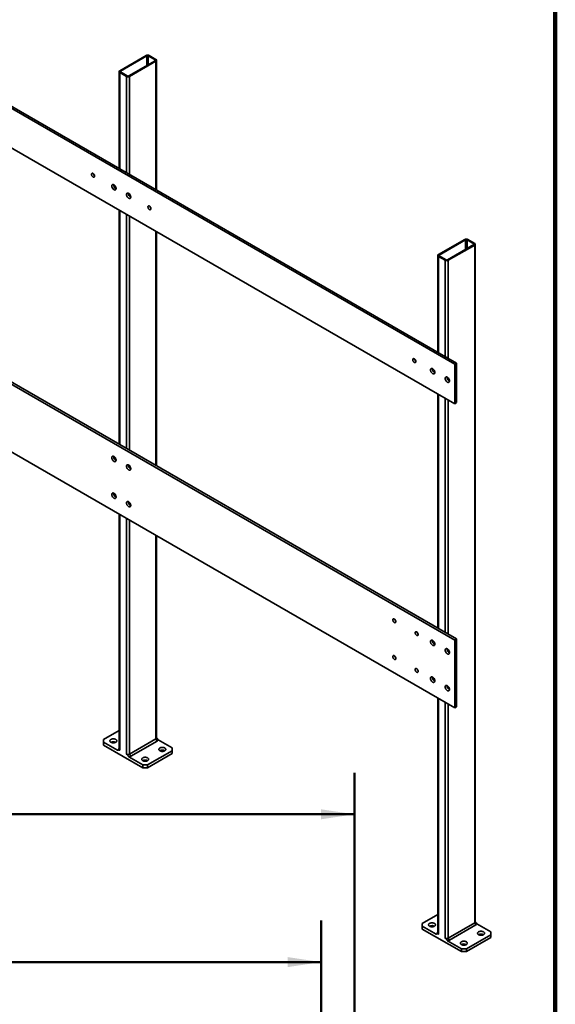
# Model space of a CAD drawing. Units: inches. Extents: x 0.2 to 8.4, y 0.1 to 10.9.
# Drawn here: x 6.8 to 8.4, y 6.2 to 9.1 of the extents above; entities that cross this region are included whole.
import ezdxf

# ---------------------------------------------------------------- set-up
doc = ezdxf.new("R2010")
doc.units = ezdxf.units.IN
doc.header["$MEASUREMENT"] = 0
doc.layers.add('WALL', color=7, linetype='Continuous', lineweight=50)
doc.styles.add('SLDTEXTSTYLE0', font='TXT', dxfattribs={"width": 0.605})
doc.dimstyles.new('SLDDIMSTYLE2', dxfattribs={"dimtxt": 0.121338, "dimasz": 0.1, "dimexe": 0, "dimexo": 0.0625, "dimgap": 0.030334, "dimtad": 0, "dimtih": 1, "dimtoh": 1, "dimdec": 0, "dimlfac": 15, "dimrnd": 1e-09, "dimzin": 12, "dimdsep": 46, "dimlunit": 5, "dimtxsty": 'SLDTEXTSTYLE0', "dimsah": 1, "dimcen": 0.09, "dimadec": 0, "dimazin": 3, "dimtfac": 1, "dimtdec": 0, "dimtofl": 0, "dimtmove": 0, "dimatfit": 3, "dimfxl": 0, "dimfrac": 2, "dimtolj": 1, "dimtzin": 12, "dimarcsym": 0})

# ---------------------------------------------------------------- blocks, each defined once
blk = doc.blocks.new('_D_1')
at = {"layer": 'WALL'}
for p, q in [((3.3615, 5.7592), (3.3615, 6.4285)), ((7.6949, 5.7592), (7.6949, 6.4285)), ((3.3615, 6.3035), (5.1417, 6.3035)), ((7.6949, 6.3035), (5.9147, 6.3035)), ((5.2875, 6.2895), (5.2875, 6.1312)), ((5.2875, 6.2895), (5.3153, 6.2895)), ((5.7689, 6.2895), (5.7412, 6.2895)), ((5.7689, 6.2895), (5.7689, 6.1312)), ((5.2875, 6.1312), (5.3153, 6.1312)), ((5.7689, 6.1312), (5.7412, 6.1312))]:
    blk.add_line(p, q, dxfattribs=at)
for points in [[(3.3615, 6.3035), (3.4615, 6.2885), (3.4615, 6.3185)], [(7.6949, 6.3035), (7.5949, 6.3185), (7.5949, 6.2885)]]:
    blk.add_solid(points, dxfattribs=at)
at = {"layer": 'WALL', "char_height": 0.125, "attachment_point": 1, "style": 'SLDTEXTSTYLE0'}
for s, insert in [('65', (5.4356, 6.4646)), ('1651', (5.343, 6.2784))]:
    blk.add_mtext(s, dxfattribs=dict(at, insert=insert))
blk = doc.blocks.new('_D_4')
at = {"layer": 'WALL'}
for p, q in [((3.2615, 5.056), (3.2615, 6.8727)), ((7.7949, 5.056), (7.7949, 6.8727)), ((3.2615, 6.7477), (5.1417, 6.7477)), ((7.7949, 6.7477), (5.9147, 6.7477)), ((5.2875, 6.7337), (5.2875, 6.5754)), ((5.2875, 6.7337), (5.3153, 6.7337)), ((5.7689, 6.7337), (5.7412, 6.7337)), ((5.7689, 6.7337), (5.7689, 6.5754)), ((5.2875, 6.5754), (5.3153, 6.5754)), ((5.7689, 6.5754), (5.7412, 6.5754))]:
    blk.add_line(p, q, dxfattribs=at)
for points in [[(3.2615, 6.7477), (3.3615, 6.7327), (3.3615, 6.7627)], [(7.7949, 6.7477), (7.6949, 6.7627), (7.6949, 6.7327)]]:
    blk.add_solid(points, dxfattribs=at)
at = {"layer": 'WALL', "char_height": 0.125, "attachment_point": 1, "style": 'SLDTEXTSTYLE0'}
for s, insert in [('68', (5.4356, 6.9088)), ('1727', (5.343, 6.7226))]:
    blk.add_mtext(s, dxfattribs=dict(at, insert=insert))

msp = doc.modelspace()

# ---------------------------------------------------------------- linework, layer by layer
at = {"color": 7, "linetype": 'Continuous', "lineweight": 100}
msp.add_line((8.3984375, 0.0625), (8.3984375, 10.9375), dxfattribs=at)
at = {"color": 7, "linetype": 'Continuous', "lineweight": 35}
for p, q in [((8.09623165, 8.10084782), (6.09276244, 9.25742598)), ((8.10175592, 8.10403692), (6.09828671, 9.26061508)), ((6.16793692, 9.09494981), (8.09623165, 7.98176896)), ((7.16925886, 9.02849602), (7.08970934, 8.98257306)), ((7.17161588, 9.02713534), (7.09206637, 8.98121238)), ((7.19636462, 9.01522939), (7.17574067, 9.02713534)), ((7.19872164, 9.01659007), (7.17809769, 9.02849602)), ((7.1168151, 8.96692524), (7.19636462, 9.0128482)), ((7.11917213, 8.96556456), (7.19872164, 9.01148752)), ((7.20055222, 8.62429074), (7.20055222, 9.01403879)), ((7.08787876, 8.98002179), (7.08787876, 8.68933575)), ((7.08970934, 8.97747051), (7.11033329, 8.96556456)), ((7.09206637, 8.97883119), (7.11269031, 8.96692524)), ((7.08787876, 8.56387869), (7.08787876, 7.86003648)), ((7.20055222, 7.79499148), (7.20055222, 8.49883368)), ((8.12679929, 8.47571969), (8.04724978, 8.42979674)), ((8.12915631, 8.47435901), (8.0496068, 8.42843606)), ((8.15390505, 8.46245306), (8.1332811, 8.47435901)), ((8.15626207, 8.46381374), (8.13563812, 8.47571969)), ((8.07435554, 8.41414891), (8.15390505, 8.46007187)), ((8.07671256, 8.41278823), (8.15626207, 8.45871119)), ((8.15626207, 8.45871119), (8.15626207, 6.42161198)), ((8.15809265, 6.42416325), (8.15809265, 8.46126246)), ((8.09623165, 7.27154856), (6.09276244, 8.42812672)), ((8.10175592, 7.27473766), (6.09828671, 8.43131581)), ((8.04541919, 8.42724546), (8.04541919, 8.13655942)), ((8.04724978, 8.42469418), (8.06787372, 8.41278823)), ((8.0496068, 8.42605486), (8.07023075, 8.41414891)), ((6.17162157, 8.17846711), (8.09623165, 7.06741336)), ((8.09623165, 8.10084782), (8.10175592, 8.10403692)), ((8.09623165, 7.98176896), (8.09623165, 8.10084782)), ((8.10175592, 7.98495805), (8.10175592, 8.10403692)), ((8.04541919, 8.01110236), (8.04541919, 7.30726016)), ((8.09623165, 7.98176896), (8.10175592, 7.98495805)), ((7.07147925, 7.82272274), (7.07153737, 7.82368647)), ((7.07147925, 7.7121495), (7.07153737, 7.71311323)), ((7.08787876, 7.64952309), (7.08787876, 6.94292257)), ((7.20055222, 6.97693958), (7.20055222, 7.58447809)), ((8.09623165, 7.27154856), (8.10175592, 7.27473766)), ((8.09623165, 7.06741336), (8.09623165, 7.27154856)), ((8.10175592, 7.07060245), (8.10175592, 7.27473766)), ((8.04541919, 7.09674677), (8.04541919, 6.39014625)), ((8.09623165, 7.06741336), (8.10175592, 7.07060245)), ((7.08787876, 6.99969402), (7.04109575, 6.97268676)), ((7.04109575, 6.97268676), (7.04109575, 6.96418251)), ((7.04109575, 6.96418251), (7.04109575, 6.95567688)), ((7.04109575, 6.96418251), (7.08291851, 6.94003875)), ((7.04109575, 6.95567688), (7.15894688, 6.88764287)), ((7.11917213, 6.92846535), (7.19872164, 6.9743883)), ((7.20240449, 6.96800942), (7.12285497, 6.92208647)), ((7.19872164, 6.9743883), (7.20240449, 6.96800942)), ((7.24733523, 6.94717401), (7.20551248, 6.97131777)), ((7.08787876, 6.94441673), (7.0860265, 6.94334709)), ((7.11917213, 6.92846535), (7.12285497, 6.92208647)), ((7.17367827, 6.8961485), (7.24733523, 6.93866976)), ((7.17367827, 6.88764287), (7.24733523, 6.93016412)), ((7.24733523, 6.93866976), (7.24733523, 6.94717401)), ((7.24733523, 6.93016412), (7.24733523, 6.93866976)), ((7.11712413, 6.92029226), (7.15894688, 6.8961485)), ((7.15894688, 6.88764287), (7.15894688, 6.8961485)), ((7.15894688, 6.8961485), (7.17367827, 6.8961485)), ((7.17367827, 6.8961485), (7.17367827, 6.88764287)), ((7.17367827, 6.88764287), (7.15894688, 6.88764287)), ((8.04541919, 6.44691769), (7.99863619, 6.41991044)), ((7.99863619, 6.41991044), (7.99863619, 6.41140618)), ((7.99863619, 6.41140618), (7.99863619, 6.40290055)), ((7.99863619, 6.41140618), (8.04045894, 6.38726242)), ((7.99863619, 6.40290055), (8.11648732, 6.33486654)), ((8.07671256, 6.37568902), (8.15626207, 6.42161198)), ((8.15994492, 6.4152331), (8.08039541, 6.36931014)), ((8.15626207, 6.42161198), (8.15994492, 6.4152331)), ((8.20487566, 6.39439768), (8.16305291, 6.41854144)), ((8.20487566, 6.38589343), (8.20487566, 6.39439768)), ((8.04541919, 6.39164041), (8.04356693, 6.39057077)), ((8.07466456, 6.36751594), (8.11648732, 6.34337217)), ((8.07671256, 6.37568902), (8.08039541, 6.36931014)), ((8.13121871, 6.34337217), (8.20487566, 6.38589343)), ((8.13121871, 6.33486654), (8.20487566, 6.3773878)), ((8.20487566, 6.3773878), (8.20487566, 6.38589343)), ((8.11648732, 6.33486654), (8.11648732, 6.34337217)), ((8.11648732, 6.34337217), (8.13121871, 6.34337217)), ((8.13121871, 6.33486654), (8.11648732, 6.33486654)), ((8.13121871, 6.34337217), (8.13121871, 6.33486654))]:
    msp.add_line(p, q, dxfattribs=at)
at = {"color": 8, "linetype": 'Continuous', "lineweight": 35}
for p, q in [((7.17161588, 9.02713534), (7.17161588, 8.99856105)), ((7.17574067, 9.02713534), (7.17574067, 9.00094224)), ((7.19636462, 9.01522939), (7.19636462, 9.0128482)), ((7.19872164, 9.01148752), (7.19872164, 8.62534751)), ((7.08970934, 8.97747051), (7.08970934, 8.68827897)), ((7.09206637, 8.98121238), (7.09206637, 8.97883119)), ((7.11033329, 8.96556456), (7.11033329, 8.67637302)), ((7.11917213, 8.96556456), (7.11917213, 8.67127047)), ((7.11917213, 8.61217395), (7.11917213, 8.60511179)), ((7.08970934, 8.56282192), (7.08970934, 7.85897971)), ((7.11033329, 8.55091596), (7.11033329, 7.84707376)), ((7.11917213, 8.54581341), (7.11917213, 7.84197121)), ((7.19872164, 8.49989046), (7.19872164, 7.79604825)), ((8.12915631, 8.47435901), (8.12915631, 8.44578473)), ((8.1332811, 8.47435901), (8.1332811, 8.44816592)), ((8.15390505, 8.46245306), (8.15390505, 8.46007187)), ((8.04724978, 8.42469418), (8.04724978, 8.13550265)), ((8.0496068, 8.42843606), (8.0496068, 8.42605486)), ((8.06787372, 8.41278823), (8.06787372, 8.1235967)), ((8.07671256, 8.41278823), (8.07671256, 8.11849414)), ((8.07671256, 8.05939762), (8.07671256, 8.05233546)), ((8.04724978, 8.01004559), (8.04724978, 7.30620339)), ((8.06787372, 7.99813964), (8.06787372, 7.29429743)), ((8.07671256, 7.99303709), (8.07671256, 7.28919488)), ((7.11917213, 7.79563314), (7.11917213, 7.78857098)), ((7.11917213, 7.6850599), (7.11917213, 7.67799774)), ((7.08970934, 7.64846632), (7.08970934, 6.9403713)), ((7.11033329, 7.63656037), (7.11033329, 6.92846535)), ((7.11917213, 7.63145782), (7.11917213, 6.92846535)), ((7.19872164, 7.58553486), (7.19872164, 6.9743883)), ((8.07671256, 7.24285681), (8.07671256, 7.23579465)), ((8.07671256, 7.13228357), (8.07671256, 7.12522142)), ((8.04724978, 7.09568999), (8.04724978, 6.38759497)), ((8.06787372, 7.08378404), (8.06787372, 6.37568902)), ((8.07671256, 7.07868149), (8.07671256, 6.37568902))]:
    msp.add_line(p, q, dxfattribs=at)
at = {"color": 7, "linetype": 'Continuous', "lineweight": 35, "flags": 128}
for points in [[(7.01439511, 8.66583933), (7.01430665, 8.6669275), (7.01404468, 8.66807598), (7.01361927, 8.66924064), (7.01304675, 8.67037672), (7.01234915, 8.67144055), (7.01155325, 8.67239126), (7.01068966, 8.67319232), (7.00979155, 8.67381293), (7.00889344, 8.67422926), (7.00802984, 8.67442529), (7.00723395, 8.67439349), (7.00653634, 8.6741351), (7.00596383, 8.67366003), (7.00553841, 8.67298655), (7.00527644, 8.67214053), (7.00518799, 8.67115449), (7.00527644, 8.67006632), (7.00553841, 8.66891784), (7.00596383, 8.66775319), (7.00653634, 8.66661711), (7.00723395, 8.66555327), (7.00802984, 8.66460256), (7.00889344, 8.66380151), (7.00979155, 8.66318089), (7.01068966, 8.66276457), (7.01155325, 8.66256854), (7.01234915, 8.66260033), (7.01304675, 8.66285873), (7.01361927, 8.66333379), (7.01404468, 8.66400728), (7.01430665, 8.66485329), (7.01439511, 8.66583933)], [(7.07884494, 8.62863324), (7.07875704, 8.62990896), (7.07849574, 8.63125138), (7.07806815, 8.63262387), (7.07748596, 8.633989), (7.07676503, 8.63530952), (7.07592503, 8.63654942), (7.07498888, 8.63767487), (7.07398211, 8.63865518), (7.07293218, 8.63946361), (7.07186774, 8.6400781), (7.07081781, 8.64048189), (7.06981104, 8.64066398), (7.06887489, 8.64061938), (7.06803489, 8.64034932), (7.06731396, 8.63986116), (7.06673177, 8.63916823), (7.06630418, 8.63828942), (7.06604288, 8.63724869), (7.06595498, 8.63607446), (7.06604288, 8.63479873), (7.06630418, 8.63345631), (7.06673177, 8.63208382), (7.06731396, 8.63071869), (7.06803489, 8.62939817), (7.06887489, 8.62815827), (7.06981104, 8.62703282), (7.07081781, 8.62605251), (7.07186774, 8.62524408), (7.07293218, 8.62462959), (7.07398211, 8.6242258), (7.07498888, 8.62404372), (7.07592503, 8.62408831), (7.07676503, 8.62435837), (7.07748596, 8.62484653), (7.07806815, 8.62553946), (7.07849574, 8.62641828), (7.07875704, 8.627459), (7.07884494, 8.62863324)], [(7.12303912, 8.60312048), (7.12295122, 8.60439621), (7.12268991, 8.60573863), (7.12226233, 8.60711112), (7.12168013, 8.60847624), (7.1209592, 8.60979676), (7.1201192, 8.61103666), (7.11918305, 8.61216212), (7.11817628, 8.61314243), (7.11712636, 8.61395086), (7.11606191, 8.61456535), (7.11501198, 8.61496914), (7.11400521, 8.61515122), (7.11306906, 8.61510662), (7.11222906, 8.61483657), (7.11150814, 8.61434841), (7.11092594, 8.61365548), (7.11049836, 8.61277666), (7.11023705, 8.61173594), (7.11014915, 8.6105617), (7.11023705, 8.60928597), (7.11049836, 8.60794356), (7.11092594, 8.60657107), (7.11150814, 8.60520594), (7.11222906, 8.60388542), (7.11306906, 8.60264552), (7.11400521, 8.60152007), (7.11501198, 8.60053975), (7.11606191, 8.59973133), (7.11712636, 8.59911684), (7.11817628, 8.59871304), (7.11918305, 8.59853096), (7.1201192, 8.59857556), (7.1209592, 8.59884562), (7.12168013, 8.59933377), (7.12226233, 8.60002671), (7.12268991, 8.60090552), (7.12295122, 8.60194624), (7.12303912, 8.60312048)], [(7.18380611, 8.56804045), (7.18371765, 8.56912861), (7.18345568, 8.5702771), (7.18303027, 8.57144175), (7.18245775, 8.57257783), (7.18176015, 8.57364166), (7.18096425, 8.57459238), (7.18010066, 8.57539343), (7.17920255, 8.57601405), (7.17830444, 8.57643037), (7.17744084, 8.5766264), (7.17664495, 8.57659461), (7.17594734, 8.57633621), (7.17537483, 8.57586114), (7.17494941, 8.57518766), (7.17468744, 8.57434164), (7.17459899, 8.5733556), (7.17468744, 8.57226743), (7.17494941, 8.57111895), (7.17537483, 8.5699543), (7.17594734, 8.56881822), (7.17664495, 8.56775439), (7.17744084, 8.56680367), (7.17830444, 8.56600262), (7.17920255, 8.565382), (7.18010066, 8.56496568), (7.18096425, 8.56476965), (7.18176015, 8.56480144), (7.18245775, 8.56505984), (7.18303027, 8.56553491), (7.18345568, 8.56620839), (7.18371765, 8.56705441), (7.18380611, 8.56804045)], [(7.97930123, 8.10881088), (7.97921278, 8.10989905), (7.97895081, 8.11104753), (7.97852539, 8.11221219), (7.97795288, 8.11334826), (7.97725528, 8.1144121), (7.97645938, 8.11536281), (7.97559578, 8.11616387), (7.97469767, 8.11678448), (7.97379956, 8.1172008), (7.97293597, 8.11739684), (7.97214007, 8.11736504), (7.97144247, 8.11710665), (7.97086995, 8.11663158), (7.97044454, 8.1159581), (7.97018257, 8.11511208), (7.97009411, 8.11412604), (7.97018257, 8.11303787), (7.97044454, 8.11188939), (7.97086995, 8.11072473), (7.97144247, 8.10958866), (7.97214007, 8.10852482), (7.97293597, 8.10757411), (7.97379956, 8.10677305), (7.97469767, 8.10615244), (7.97559578, 8.10573612), (7.97645938, 8.10554009), (7.97725528, 8.10557188), (7.97795288, 8.10583028), (7.97852539, 8.10630534), (7.97895081, 8.10697883), (7.97921278, 8.10782484), (7.97930123, 8.10881088)], [(8.03638538, 8.07585691), (8.03629747, 8.07713264), (8.03603617, 8.07847506), (8.03560859, 8.07984755), (8.03502639, 8.08121267), (8.03430546, 8.08253319), (8.03346546, 8.08377309), (8.03252931, 8.08489855), (8.03152254, 8.08587886), (8.03047261, 8.08668728), (8.02940817, 8.08730177), (8.02835824, 8.08770557), (8.02735147, 8.08788765), (8.02641532, 8.08784305), (8.02557532, 8.08757299), (8.02485439, 8.08708484), (8.0242722, 8.0863919), (8.02384462, 8.08551309), (8.02358331, 8.08447237), (8.02349541, 8.08329813), (8.02358331, 8.0820224), (8.02384462, 8.08067998), (8.0242722, 8.07930749), (8.02485439, 8.07794237), (8.02557532, 8.07662185), (8.02641532, 8.07538195), (8.02735147, 8.07425649), (8.02835824, 8.07327618), (8.02940817, 8.07246776), (8.03047261, 8.07185326), (8.03152254, 8.07144947), (8.03252931, 8.07126739), (8.03346546, 8.07131199), (8.03430546, 8.07158205), (8.03502639, 8.0720702), (8.03560859, 8.07276314), (8.03603617, 8.07364195), (8.03629747, 8.07468267), (8.03638538, 8.07585691)], [(8.08057955, 8.05034416), (8.08049165, 8.05161988), (8.08023034, 8.0529623), (8.07980276, 8.05433479), (8.07922056, 8.05569992), (8.07849963, 8.05702044), (8.07765964, 8.05826034), (8.07672349, 8.05938579), (8.07571672, 8.0603661), (8.07466679, 8.06117453), (8.07360234, 8.06178902), (8.07255242, 8.06219281), (8.07154565, 8.0623749), (8.07060949, 8.0623303), (8.0697695, 8.06206024), (8.06904857, 8.06157208), (8.06846637, 8.06087915), (8.06803879, 8.06000034), (8.06777748, 8.05895962), (8.06768958, 8.05778538), (8.06777748, 8.05650965), (8.06803879, 8.05516723), (8.06846637, 8.05379474), (8.06904857, 8.05242962), (8.0697695, 8.05110909), (8.07060949, 8.04986919), (8.07154565, 8.04874374), (8.07255242, 8.04776343), (8.07360234, 8.046955), (8.07466679, 8.04634051), (8.07571672, 8.04593672), (8.07672349, 8.04575464), (8.07765964, 8.04579923), (8.07849963, 8.04606929), (8.07922056, 8.04655745), (8.07980276, 8.04725038), (8.08023034, 8.0481292), (8.08049165, 8.04916992), (8.08057955, 8.05034416)], [(7.06595498, 7.81953364), (7.06604288, 7.82070788), (7.06630418, 7.8217486), (7.06673177, 7.82262742), (7.06731396, 7.82332035), (7.06803489, 7.82380851), (7.06887489, 7.82407857), (7.06981104, 7.82412316), (7.07081781, 7.82394108), (7.07186774, 7.82353729), (7.07293218, 7.8229228), (7.07398211, 7.82211437), (7.07498888, 7.82113406), (7.07592503, 7.82000861), (7.07676503, 7.81876871), (7.07748596, 7.81744818), (7.07806815, 7.81608306), (7.07849574, 7.81471057), (7.07875704, 7.81336815), (7.07884494, 7.81209242), (7.07875704, 7.81091818), (7.07849574, 7.80987746), (7.07806815, 7.80899865), (7.07748596, 7.80830571), (7.07676503, 7.80781756), (7.07592503, 7.8075475), (7.07498888, 7.8075029), (7.07398211, 7.80768498), (7.07293218, 7.80808878), (7.07186774, 7.80870327), (7.07081781, 7.8095117), (7.06981104, 7.81049201), (7.06887489, 7.81161746), (7.06803489, 7.81285736), (7.06731396, 7.81417788), (7.06673177, 7.81554301), (7.06630418, 7.8169155), (7.06604288, 7.81825792), (7.06595498, 7.81953364)], [(7.12303912, 7.78657967), (7.12295122, 7.7878554), (7.12268991, 7.78919782), (7.12226233, 7.79057031), (7.12168013, 7.79193543), (7.1209592, 7.79325595), (7.1201192, 7.79449585), (7.11918305, 7.79562131), (7.11817628, 7.79660162), (7.11712636, 7.79741004), (7.11606191, 7.79802454), (7.11501198, 7.79842833), (7.11400521, 7.79861041), (7.11306906, 7.79856581), (7.11222906, 7.79829575), (7.11150814, 7.7978076), (7.11092594, 7.79711466), (7.11049836, 7.79623585), (7.11023705, 7.79519513), (7.11014915, 7.79402089), (7.11023705, 7.79274516), (7.11049836, 7.79140274), (7.11092594, 7.79003025), (7.11150814, 7.78866513), (7.11222906, 7.78734461), (7.11306906, 7.78610471), (7.11400521, 7.78497925), (7.11501198, 7.78399894), (7.11606191, 7.78319052), (7.11712636, 7.78257602), (7.11817628, 7.78217223), (7.11918305, 7.78199015), (7.1201192, 7.78203475), (7.1209592, 7.78230481), (7.12168013, 7.78279296), (7.12226233, 7.7834859), (7.12268991, 7.78436471), (7.12295122, 7.78540543), (7.12303912, 7.78657967)], [(7.06595498, 7.70896041), (7.06604288, 7.71013465), (7.06630418, 7.71117537), (7.06673177, 7.71205418), (7.06731396, 7.71274712), (7.06803489, 7.71323527), (7.06887489, 7.71350533), (7.06981104, 7.71354993), (7.07081781, 7.71336785), (7.07186774, 7.71296405), (7.07293218, 7.71234956), (7.07398211, 7.71154114), (7.07498888, 7.71056082), (7.07592503, 7.70943537), (7.07676503, 7.70819547), (7.07748596, 7.70687495), (7.07806815, 7.70550982), (7.07849574, 7.70413733), (7.07875704, 7.70279492), (7.07884494, 7.70151919), (7.07875704, 7.70034495), (7.07849574, 7.69930423), (7.07806815, 7.69842542), (7.07748596, 7.69773248), (7.07676503, 7.69724432), (7.07592503, 7.69697427), (7.07498888, 7.69692967), (7.07398211, 7.69711175), (7.07293218, 7.69751554), (7.07186774, 7.69813003), (7.07081781, 7.69893846), (7.06981104, 7.69991877), (7.06887489, 7.70104423), (7.06803489, 7.70228413), (7.06731396, 7.70360465), (7.06673177, 7.70496977), (7.06630418, 7.70634226), (7.06604288, 7.70768468), (7.06595498, 7.70896041)], [(7.12303912, 7.67600644), (7.12295122, 7.67728216), (7.12268991, 7.67862458), (7.12226233, 7.67999707), (7.12168013, 7.6813622), (7.1209592, 7.68268272), (7.1201192, 7.68392262), (7.11918305, 7.68504807), (7.11817628, 7.68602838), (7.11712636, 7.68683681), (7.11606191, 7.6874513), (7.11501198, 7.68785509), (7.11400521, 7.68803718), (7.11306906, 7.68799258), (7.11222906, 7.68772252), (7.11150814, 7.68723436), (7.11092594, 7.68654143), (7.11049836, 7.68566261), (7.11023705, 7.68462189), (7.11014915, 7.68344766), (7.11023705, 7.68217193), (7.11049836, 7.68082951), (7.11092594, 7.67945702), (7.11150814, 7.67809189), (7.11222906, 7.67677137), (7.11306906, 7.67553147), (7.11400521, 7.67440602), (7.11501198, 7.67342571), (7.11606191, 7.67261728), (7.11712636, 7.67200279), (7.11817628, 7.671599), (7.11918305, 7.67141691), (7.1201192, 7.67146151), (7.1209592, 7.67173157), (7.12168013, 7.67221973), (7.12226233, 7.67291266), (7.12268991, 7.67379148), (7.12295122, 7.6748322), (7.12303912, 7.67600644)], [(7.91945496, 7.32681859), (7.9193665, 7.32790676), (7.91910453, 7.32905524), (7.91867912, 7.3302199), (7.91810661, 7.33135597), (7.917409, 7.33241981), (7.9166131, 7.33337052), (7.91574951, 7.33417158), (7.9148514, 7.33479219), (7.91395329, 7.33520851), (7.91308969, 7.33540454), (7.9122938, 7.33537275), (7.91159619, 7.33511436), (7.91102368, 7.33463929), (7.91059826, 7.33396581), (7.91033629, 7.33311979), (7.91024784, 7.33213375), (7.91033629, 7.33104558), (7.91059826, 7.3298971), (7.91102368, 7.32873244), (7.91159619, 7.32759637), (7.9122938, 7.32653253), (7.91308969, 7.32558182), (7.91395329, 7.32478076), (7.9148514, 7.32416015), (7.91574951, 7.32374383), (7.9166131, 7.3235478), (7.917409, 7.32357959), (7.91810661, 7.32383798), (7.91867912, 7.32431305), (7.91910453, 7.32498653), (7.9193665, 7.32583255), (7.91945496, 7.32681859)], [(7.98666693, 7.28801795), (7.98657847, 7.28910611), (7.98631651, 7.29025459), (7.98589109, 7.29141925), (7.98531858, 7.29255533), (7.98462097, 7.29361916), (7.98382508, 7.29456988), (7.98296148, 7.29537093), (7.98206337, 7.29599155), (7.98116526, 7.29640787), (7.98030166, 7.2966039), (7.97950577, 7.29657211), (7.97880816, 7.29631371), (7.97823565, 7.29583864), (7.97781024, 7.29516516), (7.97754827, 7.29431914), (7.97745981, 7.2933331), (7.97754827, 7.29224493), (7.97781024, 7.29109645), (7.97823565, 7.2899318), (7.97880816, 7.28879572), (7.97950577, 7.28773189), (7.98030166, 7.28678117), (7.98116526, 7.28598012), (7.98206337, 7.2853595), (7.98296148, 7.28494318), (7.98382508, 7.28474715), (7.98462097, 7.28477894), (7.98531858, 7.28503734), (7.98589109, 7.28551241), (7.98631651, 7.28618589), (7.98657847, 7.28703191), (7.98666693, 7.28801795)], [(8.03638538, 7.2593161), (8.03629747, 7.26059183), (8.03603617, 7.26193424), (8.03560859, 7.26330673), (8.03502639, 7.26467186), (8.03430546, 7.26599238), (8.03346546, 7.26723228), (8.03252931, 7.26835773), (8.03152254, 7.26933805), (8.03047261, 7.27014647), (8.02940817, 7.27076096), (8.02835824, 7.27116476), (8.02735147, 7.27134684), (8.02641532, 7.27130224), (8.02557532, 7.27103218), (8.02485439, 7.27054403), (8.0242722, 7.26985109), (8.02384462, 7.26897228), (8.02358331, 7.26793156), (8.02349541, 7.26675732), (8.02358331, 7.26548159), (8.02384462, 7.26413917), (8.0242722, 7.26276668), (8.02485439, 7.26140156), (8.02557532, 7.26008104), (8.02641532, 7.25884114), (8.02735147, 7.25771568), (8.02835824, 7.25673537), (8.02940817, 7.25592694), (8.03047261, 7.25531245), (8.03152254, 7.25490866), (8.03252931, 7.25472658), (8.03346546, 7.25477117), (8.03430546, 7.25504123), (8.03502639, 7.25552939), (8.03560859, 7.25622232), (8.03603617, 7.25710114), (8.03629747, 7.25814186), (8.03638538, 7.2593161)], [(7.91945496, 7.21624536), (7.9193665, 7.21733353), (7.91910453, 7.21848201), (7.91867912, 7.21964666), (7.91810661, 7.22078274), (7.917409, 7.22184657), (7.9166131, 7.22279729), (7.91574951, 7.22359834), (7.9148514, 7.22421896), (7.91395329, 7.22463528), (7.91308969, 7.22483131), (7.9122938, 7.22479952), (7.91159619, 7.22454112), (7.91102368, 7.22406605), (7.91059826, 7.22339257), (7.91033629, 7.22254655), (7.91024784, 7.22156051), (7.91033629, 7.22047234), (7.91059826, 7.21932386), (7.91102368, 7.21815921), (7.91159619, 7.21702313), (7.9122938, 7.2159593), (7.91308969, 7.21500858), (7.91395329, 7.21420753), (7.9148514, 7.21358691), (7.91574951, 7.21317059), (7.9166131, 7.21297456), (7.917409, 7.21300635), (7.91810661, 7.21326475), (7.91867912, 7.21373982), (7.91910453, 7.2144133), (7.9193665, 7.21525932), (7.91945496, 7.21624536)], [(8.08057955, 7.23380334), (8.08049165, 7.23507907), (8.08023034, 7.23642149), (8.07980276, 7.23779398), (8.07922056, 7.23915911), (8.07849963, 7.24047963), (8.07765964, 7.24171953), (8.07672349, 7.24284498), (8.07571672, 7.24382529), (8.07466679, 7.24463372), (8.07360234, 7.24524821), (8.07255242, 7.245652), (8.07154565, 7.24583408), (8.07060949, 7.24578949), (8.0697695, 7.24551943), (8.06904857, 7.24503127), (8.06846637, 7.24433834), (8.06803879, 7.24345952), (8.06777748, 7.2424188), (8.06768958, 7.24124456), (8.06777748, 7.23996884), (8.06803879, 7.23862642), (8.06846637, 7.23725393), (8.06904857, 7.2358888), (8.0697695, 7.23456828), (8.07060949, 7.23332838), (8.07154565, 7.23220293), (8.07255242, 7.23122262), (8.07360234, 7.23041419), (8.07466679, 7.2297997), (8.07571672, 7.22939591), (8.07672349, 7.22921382), (8.07765964, 7.22925842), (8.07849963, 7.22952848), (8.07922056, 7.23001664), (8.07980276, 7.23070957), (8.08023034, 7.23158838), (8.08049165, 7.23262911), (8.08057955, 7.23380334)], [(7.98666693, 7.17744471), (7.98657847, 7.17853288), (7.98631651, 7.17968136), (7.98589109, 7.18084602), (7.98531858, 7.18198209), (7.98462097, 7.18304593), (7.98382508, 7.18399664), (7.98296148, 7.1847977), (7.98206337, 7.18541831), (7.98116526, 7.18583463), (7.98030166, 7.18603066), (7.97950577, 7.18599887), (7.97880816, 7.18574048), (7.97823565, 7.18526541), (7.97781024, 7.18459192), (7.97754827, 7.18374591), (7.97745981, 7.18275987), (7.97754827, 7.1816717), (7.97781024, 7.18052322), (7.97823565, 7.17935856), (7.97880816, 7.17822249), (7.97950577, 7.17715865), (7.98030166, 7.17620794), (7.98116526, 7.17540688), (7.98206337, 7.17478627), (7.98296148, 7.17436995), (7.98382508, 7.17417392), (7.98462097, 7.17420571), (7.98531858, 7.1744641), (7.98589109, 7.17493917), (7.98631651, 7.17561265), (7.98657847, 7.17645867), (7.98666693, 7.17744471)], [(8.03638538, 7.14874286), (8.03629747, 7.15001859), (8.03603617, 7.15136101), (8.03560859, 7.1527335), (8.03502639, 7.15409862), (8.03430546, 7.15541915), (8.03346546, 7.15665904), (8.03252931, 7.1577845), (8.03152254, 7.15876481), (8.03047261, 7.15957324), (8.02940817, 7.16018773), (8.02835824, 7.16059152), (8.02735147, 7.1607736), (8.02641532, 7.16072901), (8.02557532, 7.16045895), (8.02485439, 7.15997079), (8.0242722, 7.15927786), (8.02384462, 7.15839904), (8.02358331, 7.15735832), (8.02349541, 7.15618408), (8.02358331, 7.15490835), (8.02384462, 7.15356594), (8.0242722, 7.15219345), (8.02485439, 7.15082832), (8.02557532, 7.1495078), (8.02641532, 7.1482679), (8.02735147, 7.14714245), (8.02835824, 7.14616214), (8.02940817, 7.14535371), (8.03047261, 7.14473922), (8.03152254, 7.14433542), (8.03252931, 7.14415334), (8.03346546, 7.14419794), (8.03430546, 7.144468), (8.03502639, 7.14495615), (8.03560859, 7.14564909), (8.03603617, 7.1465279), (8.03629747, 7.14756862), (8.03638538, 7.14874286)], [(8.08057955, 7.12323011), (8.08049165, 7.12450584), (8.08023034, 7.12584826), (8.07980276, 7.12722075), (8.07922056, 7.12858587), (8.07849963, 7.12990639), (8.07765964, 7.13114629), (8.07672349, 7.13227175), (8.07571672, 7.13325206), (8.07466679, 7.13406048), (8.07360234, 7.13467497), (8.07255242, 7.13507877), (8.07154565, 7.13526085), (8.07060949, 7.13521625), (8.0697695, 7.13494619), (8.06904857, 7.13445804), (8.06846637, 7.1337651), (8.06803879, 7.13288629), (8.06777748, 7.13184557), (8.06768958, 7.13067133), (8.06777748, 7.1293956), (8.06803879, 7.12805318), (8.06846637, 7.12668069), (8.06904857, 7.12531557), (8.0697695, 7.12399505), (8.07060949, 7.12275515), (8.07154565, 7.12162969), (8.07255242, 7.12064938), (8.07360234, 7.11984096), (8.07466679, 7.11922646), (8.07571672, 7.11882267), (8.07672349, 7.11864059), (8.07765964, 7.11868519), (8.07849963, 7.11895525), (8.07922056, 7.1194434), (8.07980276, 7.12013634), (8.08023034, 7.12101515), (8.08049165, 7.12205587), (8.08057955, 7.12323011)], [(7.06319284, 6.96418251), (7.06443577, 6.96356968), (7.06582947, 6.96307664), (7.06733961, 6.96271554), (7.06892901, 6.96249526), (7.07055854, 6.96242122), (7.07218806, 6.96249526), (7.07377746, 6.96271554), (7.0752876, 6.96307664), (7.0766813, 6.96356968), (7.07792423, 6.96418251), (7.0789858, 6.96490004), (7.07983985, 6.9657046), (7.08046537, 6.96657639), (7.08084696, 6.96749393), (7.0809752, 6.96843464), (7.08084696, 6.96937534), (7.08046537, 6.97029288), (7.07983985, 6.97116467), (7.0789858, 6.97196923), (7.07792423, 6.97268676), (7.0766813, 6.97329959), (7.0752876, 6.97379263), (7.07377746, 6.97415373), (7.07218806, 6.97437401), (7.07055854, 6.97444805), (7.06892901, 6.97437401), (7.06733961, 6.97415373), (7.06582947, 6.97379263), (7.06443577, 6.97329959), (7.06319284, 6.97268676), (7.06213127, 6.97196923), (7.06127722, 6.97116467), (7.0606517, 6.97029288), (7.06027012, 6.96937534), (7.06014187, 6.96843464), (7.06027012, 6.96749393), (7.0606517, 6.96657639), (7.06127722, 6.9657046), (7.06213127, 6.96490004), (7.06319284, 6.96418251)], [(7.21050675, 6.93866976), (7.21174968, 6.93805693), (7.21314338, 6.93756389), (7.21465352, 6.93720279), (7.21624292, 6.9369825), (7.21787245, 6.93690847), (7.21950197, 6.9369825), (7.22109138, 6.93720279), (7.22260152, 6.93756389), (7.22399521, 6.93805693), (7.22523814, 6.93866976), (7.22629971, 6.93938729), (7.22715377, 6.94019185), (7.22777929, 6.94106363), (7.22816087, 6.94198118), (7.22828911, 6.94292188), (7.22816087, 6.94386259), (7.22777929, 6.94478013), (7.22715377, 6.94565191), (7.22629971, 6.94645648), (7.22523814, 6.94717401), (7.22399521, 6.94778684), (7.22260152, 6.94827987), (7.22109138, 6.94864098), (7.21950197, 6.94886126), (7.21787245, 6.9489353), (7.21624292, 6.94886126), (7.21465352, 6.94864098), (7.21314338, 6.94827987), (7.21174968, 6.94778684), (7.21050675, 6.94717401), (7.20944519, 6.94645648), (7.20859113, 6.94565191), (7.20796561, 6.94478013), (7.20758403, 6.94386259), (7.20745578, 6.94292188), (7.20758403, 6.94198118), (7.20796561, 6.94106363), (7.20859113, 6.94019185), (7.20944519, 6.93938729), (7.21050675, 6.93866976)], [(7.15894688, 6.90890488), (7.16018982, 6.90829205), (7.16158351, 6.90779901), (7.16309365, 6.90743791), (7.16468305, 6.90721762), (7.16631258, 6.90714359), (7.1679421, 6.90721762), (7.16953151, 6.90743791), (7.17104165, 6.90779901), (7.17243534, 6.90829205), (7.17367827, 6.90890488), (7.17473984, 6.90962241), (7.1755939, 6.91042697), (7.17621942, 6.91129876), (7.176601, 6.9122163), (7.17672925, 6.913157), (7.176601, 6.91409771), (7.17621942, 6.91501525), (7.1755939, 6.91588704), (7.17473984, 6.9166916), (7.17367827, 6.91740913), (7.17243534, 6.91802196), (7.17104165, 6.91851499), (7.16953151, 6.9188761), (7.1679421, 6.91909638), (7.16631258, 6.91917042), (7.16468305, 6.91909638), (7.16309365, 6.9188761), (7.16158351, 6.91851499), (7.16018982, 6.91802196), (7.15894688, 6.91740913), (7.15788532, 6.9166916), (7.15703126, 6.91588704), (7.15640574, 6.91501525), (7.15602416, 6.91409771), (7.15589591, 6.913157), (7.15602416, 6.9122163), (7.15640574, 6.91129876), (7.15703126, 6.91042697), (7.15788532, 6.90962241), (7.15894688, 6.90890488)], [(8.02073327, 6.41140618), (8.02197621, 6.41079336), (8.0233699, 6.41030032), (8.02488004, 6.40993921), (8.02646944, 6.40971893), (8.02809897, 6.4096449), (8.02972849, 6.40971893), (8.0313179, 6.40993921), (8.03282804, 6.41030032), (8.03422173, 6.41079336), (8.03546466, 6.41140618), (8.03652623, 6.41212371), (8.03738029, 6.41292828), (8.03800581, 6.41380006), (8.03838739, 6.4147176), (8.03851563, 6.41565831), (8.03838739, 6.41659901), (8.03800581, 6.41751656), (8.03738029, 6.41838834), (8.03652623, 6.41919291), (8.03546466, 6.41991044), (8.03422173, 6.42052326), (8.03282804, 6.4210163), (8.0313179, 6.42137741), (8.02972849, 6.42159769), (8.02809897, 6.42167172), (8.02646944, 6.42159769), (8.02488004, 6.42137741), (8.0233699, 6.4210163), (8.02197621, 6.42052326), (8.02073327, 6.41991044), (8.01967171, 6.41919291), (8.01881765, 6.41838834), (8.01819213, 6.41751656), (8.01781055, 6.41659901), (8.0176823, 6.41565831), (8.01781055, 6.4147176), (8.01819213, 6.41380006), (8.01881765, 6.41292828), (8.01967171, 6.41212371), (8.02073327, 6.41140618)], [(8.16804719, 6.38589343), (8.16929012, 6.3852806), (8.17068381, 6.38478757), (8.17219395, 6.38442646), (8.17378336, 6.38420618), (8.17541288, 6.38413214), (8.17704241, 6.38420618), (8.17863181, 6.38442646), (8.18014195, 6.38478757), (8.18153564, 6.3852806), (8.18277858, 6.38589343), (8.18384014, 6.38661096), (8.1846942, 6.38741552), (8.18531972, 6.38828731), (8.1857013, 6.38920485), (8.18582955, 6.39014556), (8.1857013, 6.39108626), (8.18531972, 6.3920038), (8.1846942, 6.39287559), (8.18384014, 6.39368015), (8.18277858, 6.39439768), (8.18153564, 6.39501051), (8.18014195, 6.39550355), (8.17863181, 6.39586465), (8.17704241, 6.39608493), (8.17541288, 6.39615897), (8.17378336, 6.39608493), (8.17219395, 6.39586465), (8.17068381, 6.39550355), (8.16929012, 6.39501051), (8.16804719, 6.39439768), (8.16698562, 6.39368015), (8.16613156, 6.39287559), (8.16550604, 6.3920038), (8.16512446, 6.39108626), (8.16499621, 6.39014556), (8.16512446, 6.38920485), (8.16550604, 6.38828731), (8.16613156, 6.38741552), (8.16698562, 6.38661096), (8.16804719, 6.38589343)], [(8.11648732, 6.35612855), (8.11773025, 6.35551572), (8.11912394, 6.35502269), (8.12063408, 6.35466158), (8.12222349, 6.3544413), (8.12385301, 6.35436726), (8.12548254, 6.3544413), (8.12707194, 6.35466158), (8.12858208, 6.35502269), (8.12997577, 6.35551572), (8.13121871, 6.35612855), (8.13228027, 6.35684608), (8.13313433, 6.35765064), (8.13375985, 6.35852243), (8.13414143, 6.35943997), (8.13426968, 6.36038068), (8.13414143, 6.36132138), (8.13375985, 6.36223892), (8.13313433, 6.36311071), (8.13228027, 6.36391527), (8.13121871, 6.3646328), (8.12997577, 6.36524563), (8.12858208, 6.36573867), (8.12707194, 6.36609977), (8.12548254, 6.36632006), (8.12385301, 6.36639409), (8.12222349, 6.36632006), (8.12063408, 6.36609977), (8.11912394, 6.36573867), (8.11773025, 6.36524563), (8.11648732, 6.3646328), (8.11542575, 6.36391527), (8.11457169, 6.36311071), (8.11394617, 6.36223892), (8.11356459, 6.36132138), (8.11343634, 6.36038068), (8.11356459, 6.35943997), (8.11394617, 6.35852243), (8.11457169, 6.35765064), (8.11542575, 6.35684608), (8.11648732, 6.35612855)]]:
    msp.add_lwpolyline(points, dxfattribs=at)
at = {"color": 7, "linetype": 'Continuous', "lineweight": 35}
for centre, radius, start, end in [((7.17367827, 9.01996657), 0.00960639, 62.60967224, 117.39032776), ((7.17367827, 9.02315493), 0.00448298, 62.60967224, 117.39032776), ((7.19591275, 9.01403879), 0.00127346, 290.7834208, 69.2165792), ((7.19775335, 9.01403879), 0.00272885, 290.7834208, 69.2165792), ((7.09067764, 8.98002179), 0.00272885, 110.7834208, 249.2165792), ((7.09251824, 8.98002179), 0.00127346, 110.7834208, 249.2165792), ((7.11475271, 8.97090565), 0.00448298, 242.60967224, 297.39032776), ((7.11475271, 8.974094), 0.00960639, 242.60967224, 297.39032776), ((7.02116727, 8.67506398), 0.01052581, 190.88882157, 229.1058019), ((7.08487309, 8.63955443), 0.01335268, 177.11162834, 242.88299513), ((7.12906727, 8.61404168), 0.01335268, 177.11162834, 242.88299513), ((7.19057827, 8.57726509), 0.01052581, 190.88882157, 229.1058019), ((8.13121871, 8.46719025), 0.00960639, 62.60967224, 117.39032776), ((8.13121871, 8.4703786), 0.00448298, 62.60967224, 117.39032776), ((8.15529378, 8.46126246), 0.00272885, 290.7834208, 69.2165792), ((8.15345318, 8.46126246), 0.00127346, 290.7834208, 69.2165792), ((8.04821807, 8.42724546), 0.00272885, 110.7834208, 249.2165792), ((8.05005867, 8.42724546), 0.00127346, 110.7834208, 249.2165792), ((8.07229314, 8.42131768), 0.00960639, 242.60967224, 297.39032776), ((8.07229314, 8.41812932), 0.00448298, 242.60967224, 297.39032776), ((7.9860734, 8.11803553), 0.01052581, 190.88882157, 229.1058019), ((8.04241353, 8.08677811), 0.01335268, 177.11162834, 242.88299513), ((8.0866077, 8.06126535), 0.01335268, 177.11162834, 242.88299513), ((7.08504686, 7.82317427), 0.01357513, 181.90611946, 242.5392555), ((7.12906727, 7.79750087), 0.01335268, 177.11162834, 242.88299513), ((7.08504686, 7.71260104), 0.01357513, 181.90611946, 242.5392555), ((7.12906727, 7.68692763), 0.01335268, 177.11162834, 242.88299513), ((7.92622712, 7.33604324), 0.01052581, 190.88882157, 229.1058019), ((7.99343909, 7.29724259), 0.01052581, 190.88882157, 229.1058019), ((8.04241353, 7.27023729), 0.01335268, 177.11162834, 242.88299513), ((7.92622712, 7.22547), 0.01052581, 190.88882157, 229.1058019), ((8.0866077, 7.24472454), 0.01335268, 177.11162834, 242.88299513), ((7.99343909, 7.18666935), 0.01052581, 190.88882157, 229.1058019), ((8.04241353, 7.15966406), 0.01335268, 177.11162834, 242.88299513), ((8.0866077, 7.13415131), 0.01335268, 177.11162834, 242.88299513), ((7.07055854, 6.95009652), 0.01589438, 62.39717477, 117.60282523), ((7.19742437, 6.97725149), 0.00314337, 294.37465829, 354.30520075), ((7.1993402, 6.97400219), 0.00673076, 297.08209554, 336.49502983), ((7.08909079, 6.93735433), 0.00673076, 117.08209554, 156.49502983), ((7.09100662, 6.94323449), 0.00314337, 185.69479925, 245.62534171), ((7.11475271, 6.93699479), 0.00960639, 242.60967224, 297.39032776), ((7.21787245, 6.92458377), 0.01589438, 62.39717477, 117.60282523), ((7.11551209, 6.93549078), 0.01528377, 276.05446648, 298.71393695), ((7.16631258, 6.89481889), 0.01589438, 62.39717477, 117.60282523), ((8.1549648, 6.42447517), 0.00314337, 294.37465829, 354.30520075), ((8.02809897, 6.3973202), 0.01589438, 62.39717477, 117.60282523), ((8.15688063, 6.42122586), 0.00673076, 297.08209554, 336.49502983), ((8.04663122, 6.384578), 0.00673076, 117.08209554, 156.49502983), ((8.04854705, 6.39045816), 0.00314337, 185.69479925, 245.62534171), ((8.07229314, 6.38421846), 0.00960639, 242.60967224, 297.39032776), ((8.07305252, 6.38271445), 0.01528377, 276.05446648, 298.71393695), ((8.17541288, 6.37180745), 0.01589438, 62.39717477, 117.60282523), ((8.12385301, 6.34204257), 0.01589438, 62.39717477, 117.60282523)]:
    msp.add_arc(centre, radius, start, end, dxfattribs=at)
for points, knots in [([(7.20055222, 6.97798267), (7.2010033, 6.97749729), (7.20200394, 6.97642055), (7.20364464, 6.9741472), (7.20481025, 6.97238152), (7.20551248, 6.97131777)], [0, 0, 0, 0, 0.2460211233, 0.5457585922, 1, 1, 1, 1]), ([(7.08970934, 6.9403713), (7.0894441, 6.94050811), (7.08890596, 6.94078569), (7.08782053, 6.94106656), (7.08651186, 6.94107469), (7.08478229, 6.94072523), (7.08361922, 6.94029684), (7.08291851, 6.94003875)], [0, 0, 0, 0, 0.1010712961, 0.2050577148, 0.4268045952, 0.6546732333, 1, 1, 1, 1]), ([(7.11712413, 6.92029226), (7.11662197, 6.92105935), (7.11561611, 6.92259592), (7.11424039, 6.92453461), (7.11300109, 6.92609822), (7.11203785, 6.92714432), (7.11113719, 6.92795111), (7.11060348, 6.92829251), (7.11033329, 6.92846535)], [0, 0, 0, 0, 0.2480166163, 0.4968039463, 0.6458146228, 0.7966907648, 0.8970781485, 1, 1, 1, 1]), ([(8.15809265, 6.42520635), (8.15854373, 6.42472096), (8.15954437, 6.42364422), (8.16118508, 6.42137087), (8.16235068, 6.41960519), (8.16305291, 6.41854144)], [0, 0, 0, 0, 0.2460211233, 0.5457585922, 1, 1, 1, 1]), ([(8.04724978, 6.38759497), (8.04698453, 6.38773179), (8.04644639, 6.38800936), (8.04536097, 6.38829024), (8.04405229, 6.38829836), (8.04232273, 6.38794891), (8.04115965, 6.38752051), (8.04045894, 6.38726242)], [0, 0, 0, 0, 0.1010712961, 0.2050577148, 0.4268045952, 0.6546732333, 1, 1, 1, 1]), ([(8.07466456, 6.36751594), (8.07416241, 6.36828303), (8.07315654, 6.36981959), (8.07178083, 6.37175828), (8.07054152, 6.3733219), (8.06957829, 6.37436799), (8.06867762, 6.37517478), (8.06814391, 6.37551619), (8.06787372, 6.37568902)], [0, 0, 0, 0, 0.2480166163, 0.4968039463, 0.6458146228, 0.7966907648, 0.8970781485, 1, 1, 1, 1])]:
    msp.add_open_spline(points, degree=3, knots=knots, dxfattribs=at)

# ---------------------------------------------------------------- dimensions: what is measured, and where the dimension line sits
at = {"layer": 'WALL'}
for base, p1, p2, picture, middle in [((3.26154978, 6.74766398), (7.79488311, 4.99349732), (3.26154978, 4.99349732), '_D_4', (5.52821644, 6.74766398)), ((7.69488311, 6.30346612), (3.36154978, 5.69670333), (7.69488311, 5.69670333), '_D_1', (5.52821644, 6.30346612))]:
    dim = msp.add_linear_dim(base=base, p1=p1, p2=p2, dimstyle='SLDDIMSTYLE2', dxfattribs=at)
    dim.commit()
    dim.dimension.update_dxf_attribs({"geometry": picture, "text_midpoint": middle, "dimtype": 160})

doc.saveas('drawing.dxf')
